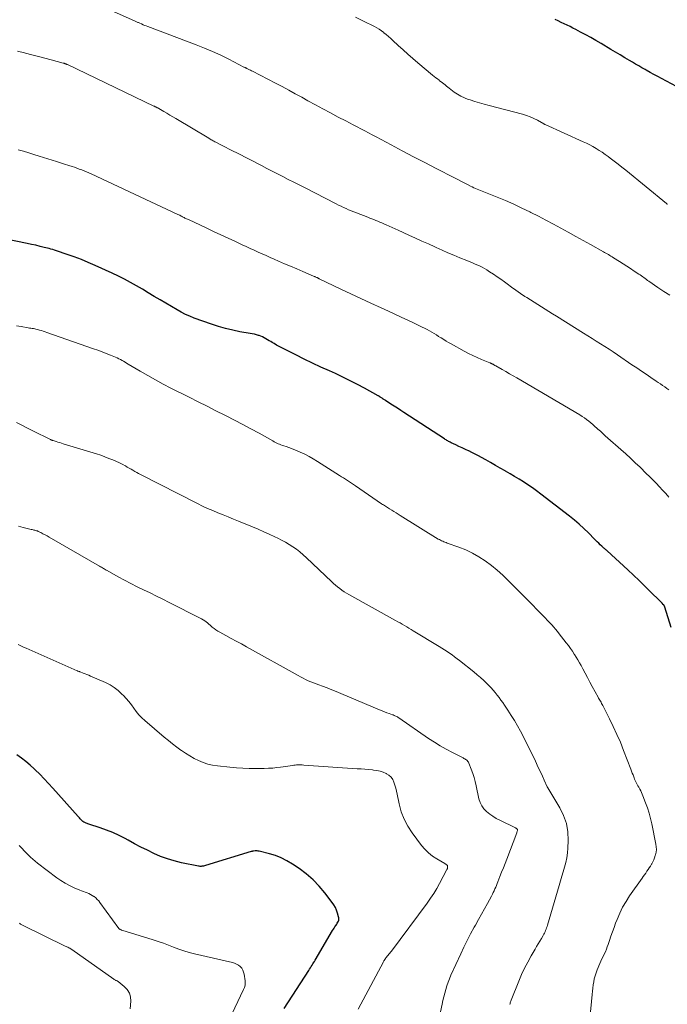
# Model space of a CAD drawing. Units: feet. Extents: x 1970000 to 1975040, y 515000 to 520000.
# Drawn here: x 1970809 to 1970958, y 515430 to 515656 of the extents above; entities that cross this region are included whole.
import ezdxf

# ---------------------------------------------------------------- set-up
doc = ezdxf.new("R2010")
doc.units = ezdxf.units.FT
doc.header["$LTSCALE"] = 100
doc.header["$MEASUREMENT"] = 0
doc.layers.add('CONTOUR INDEX', color=32, linetype='Continuous', lineweight=25)
doc.layers.add('CONTOUR INTERMEDIATE', color=40, linetype='Continuous', lineweight=15)

msp = doc.modelspace()

# ---------------------------------------------------------------- linework, layer by layer
at = {"layer": 'CONTOUR INDEX', "flags": 128}
for points, elevation in [([(1970966.84, 515636.55), (1970956.51, 515642.04), (1970955.63, 515642.51), (1970954.75, 515642.98), (1970953.87, 515643.46), (1970953, 515643.94), (1970952.72, 515644.1), (1970951.98, 515644.51), (1970951.25, 515644.92), (1970950.52, 515645.35), (1970949.8, 515645.77), (1970949.11, 515646.18), (1970948.04, 515646.81), (1970946.97, 515647.45), (1970945.9, 515648.09), (1970944.84, 515648.73), (1970942.62, 515650.07), (1970941.46, 515650.76), (1970940.29, 515651.43), (1970939.11, 515652.08), (1970937.91, 515652.71), (1970936.86, 515653.25), (1970936.19, 515653.6), (1970935.51, 515653.94), (1970934.83, 515654.27), (1970934.14, 515654.6), (1970933.46, 515654.92), (1970932.78, 515655.25), (1970932.09, 515655.58)], 1060), ([(1970958.73, 515516.14), (1970957.24, 515520.81), (1970957.22, 515520.87), (1970957.2, 515520.93), (1970957.17, 515521), (1970957.15, 515521.06), (1970957.14, 515521.08), (1970957.12, 515521.13), (1970957.1, 515521.18), (1970957.07, 515521.23), (1970957.04, 515521.27), (1970957, 515521.33), (1970956.99, 515521.34), (1970956.98, 515521.36), (1970956.97, 515521.38), (1970956.9, 515521.45), (1970956.64, 515521.71), (1970956.53, 515521.83), (1970956.41, 515521.95), (1970956.3, 515522.06), (1970956.18, 515522.18), (1970953.89, 515524.44), (1970952.62, 515525.68), (1970951.34, 515526.91), (1970950.05, 515528.13), (1970948.75, 515529.34), (1970944.01, 515533.72), (1970943.86, 515533.86), (1970943.71, 515533.99), (1970943.57, 515534.12), (1970943.42, 515534.25), (1970943.27, 515534.37), (1970943.12, 515534.5), (1970942.97, 515534.63), (1970942.83, 515534.77), (1970942.43, 515535.14), (1970942.1, 515535.46), (1970941.76, 515535.78), (1970941.43, 515536.11), (1970941.1, 515536.44), (1970939.71, 515537.83), (1970938.66, 515538.83), (1970937.6, 515539.81), (1970936.5, 515540.75), (1970935.37, 515541.66), (1970928.81, 515546.75), (1970927.84, 515547.48), (1970926.87, 515548.18), (1970925.87, 515548.86), (1970924.86, 515549.53), (1970923.83, 515550.16), (1970922.8, 515550.79), (1970921.77, 515551.41), (1970920.72, 515552.02), (1970920.61, 515552.08), (1970919.51, 515552.71), (1970918.4, 515553.33), (1970917.29, 515553.95), (1970916.19, 515554.57), (1970915.21, 515555.11), (1970914.49, 515555.51), (1970913.76, 515555.89), (1970913.02, 515556.27), (1970912.28, 515556.64), (1970912.24, 515556.65), (1970911.52, 515557), (1970910.79, 515557.35), (1970910.05, 515557.69), (1970909.32, 515558.03), (1970908.26, 515558.52), (1970908.06, 515558.62), (1970907.86, 515558.72), (1970907.66, 515558.82), (1970907.47, 515558.93), (1970907.27, 515559.04), (1970907.08, 515559.16), (1970906.89, 515559.27), (1970906.71, 515559.39), (1970897.43, 515565.44), (1970896.69, 515565.93), (1970895.94, 515566.41), (1970895.19, 515566.9), (1970894.45, 515567.39), (1970893.23, 515568.18), (1970893.09, 515568.26), (1970892.95, 515568.35), (1970892.81, 515568.44), (1970892.67, 515568.53), (1970892.65, 515568.55), (1970892.52, 515568.63), (1970892.4, 515568.71), (1970892.27, 515568.79), (1970892.15, 515568.88), (1970892.02, 515568.96), (1970891.96, 515569), (1970891.9, 515569.05), (1970891.84, 515569.09), (1970891.79, 515569.13), (1970891.73, 515569.17), (1970891.67, 515569.21), (1970891.61, 515569.25), (1970891.54, 515569.28), (1970888.39, 515571.02), (1970886.75, 515571.9), (1970885.09, 515572.75), (1970883.41, 515573.57), (1970881.71, 515574.36), (1970880.34, 515574.98), (1970878.4, 515575.87), (1970876.47, 515576.78), (1970874.54, 515577.7), (1970872.63, 515578.65), (1970870.01, 515579.96), (1970869.41, 515580.26), (1970868.82, 515580.58), (1970868.24, 515580.9), (1970867.66, 515581.24), (1970867.25, 515581.48), (1970866.88, 515581.7), (1970866.51, 515581.92), (1970866.14, 515582.14), (1970865.77, 515582.37), (1970865.39, 515582.58), (1970865.01, 515582.77), (1970864.62, 515582.93), (1970864.21, 515583.08), (1970864.09, 515583.12), (1970863.62, 515583.27), (1970863.14, 515583.4), (1970862.66, 515583.51), (1970862.17, 515583.6), (1970859.82, 515583.99), (1970858.16, 515584.31), (1970856.52, 515584.69), (1970854.91, 515585.16), (1970853.31, 515585.69), (1970849.35, 515587.11), (1970848.33, 515587.51), (1970847.33, 515587.95), (1970846.36, 515588.44), (1970845.4, 515588.97), (1970841.51, 515591.28), (1970840.16, 515592.08), (1970838.8, 515592.89), (1970837.45, 515593.7), (1970836.1, 515594.51), (1970834.73, 515595.29), (1970833.35, 515596.05), (1970831.95, 515596.75), (1970830.52, 515597.42), (1970826.65, 515599.17), (1970825.06, 515599.86), (1970823.46, 515600.51), (1970821.84, 515601.13), (1970820.21, 515601.71), (1970817.76, 515602.54), (1970817.34, 515602.68), (1970816.92, 515602.81), (1970816.49, 515602.93), (1970816.07, 515603.04), (1970814.97, 515603.32), (1970814, 515603.56), (1970813.02, 515603.79), (1970812.04, 515604.01), (1970811.05, 515604.22), (1970805.47, 515605.38)], 1040), ([(1970869.98, 515428.75), (1970875.61, 515437.47), (1970875.8, 515437.77), (1970875.99, 515438.07), (1970876.18, 515438.37), (1970876.36, 515438.67), (1970876.54, 515438.98), (1970876.73, 515439.28), (1970876.91, 515439.58), (1970877.09, 515439.89), (1970881.08, 515446.65), (1970881.26, 515446.94), (1970881.43, 515447.22), (1970881.61, 515447.5), (1970881.8, 515447.78), (1970881.88, 515447.9), (1970882.02, 515448.12), (1970882.15, 515448.35), (1970882.28, 515448.58), (1970882.39, 515448.82), (1970882.47, 515449.06), (1970882.52, 515449.3), (1970882.51, 515449.55), (1970882.46, 515449.8), (1970882.21, 515450.64), (1970881.98, 515451.29), (1970881.7, 515451.92), (1970881.35, 515452.52), (1970880.96, 515453.09), (1970879.31, 515455.27), (1970877.99, 515456.84), (1970876.58, 515458.31), (1970875.03, 515459.63), (1970873.39, 515460.86), (1970871.84, 515461.9), (1970870.59, 515462.64), (1970869.31, 515463.3), (1970867.97, 515463.82), (1970866.59, 515464.25), (1970864.24, 515464.85), (1970864, 515464.89), (1970863.76, 515464.92), (1970863.52, 515464.92), (1970863.28, 515464.91), (1970862.93, 515464.86), (1970862.87, 515464.85), (1970862.8, 515464.84), (1970862.73, 515464.83), (1970862.67, 515464.81), (1970862.6, 515464.79), (1970862.54, 515464.78), (1970862.47, 515464.76), (1970862.41, 515464.74), (1970851.9, 515461.54), (1970851.7, 515461.49), (1970851.5, 515461.44), (1970851.3, 515461.41), (1970851.1, 515461.38), (1970850.9, 515461.37), (1970850.69, 515461.37), (1970850.49, 515461.39), (1970850.29, 515461.42), (1970846.39, 515462.21), (1970844.77, 515462.6), (1970843.18, 515463.07), (1970841.63, 515463.65), (1970840.11, 515464.32), (1970838.61, 515465.05), (1970837.13, 515465.8), (1970835.65, 515466.57), (1970834.18, 515467.36), (1970833.51, 515467.72), (1970832.11, 515468.44), (1970830.69, 515469.1), (1970829.24, 515469.68), (1970827.76, 515470.22), (1970825.15, 515471.08), (1970824.96, 515471.15), (1970824.78, 515471.21), (1970824.59, 515471.28), (1970824.41, 515471.35), (1970824.24, 515471.42), (1970824.14, 515471.47), (1970824.05, 515471.51), (1970823.96, 515471.57), (1970823.88, 515471.62), (1970823.79, 515471.69), (1970823.71, 515471.75), (1970823.64, 515471.82), (1970823.56, 515471.89), (1970823.37, 515472.1), (1970823.2, 515472.28), (1970823.03, 515472.46), (1970822.86, 515472.64), (1970822.7, 515472.82), (1970816.93, 515479.32), (1970815.96, 515480.39), (1970814.96, 515481.45), (1970813.94, 515482.48), (1970812.89, 515483.49), (1970812.65, 515483.72), (1970811.7, 515484.58), (1970810.72, 515485.41), (1970809.72, 515486.2), (1970808.69, 515486.96)], 1020)]:
    msp.add_lwpolyline(points, dxfattribs=dict(at, elevation=elevation))
at = {"layer": 'CONTOUR INTERMEDIATE', "flags": 128}
for points, elevation in [([(1970958.4, 515592.33), (1970957.03, 515593.2), (1970955.68, 515594.1), (1970953.6, 515595.55), (1970953.31, 515595.75), (1970953.03, 515595.96), (1970952.74, 515596.17), (1970952.46, 515596.38), (1970952.18, 515596.59), (1970951.89, 515596.8), (1970951.6, 515597), (1970951.3, 515597.19), (1970950.23, 515597.9), (1970949.39, 515598.45), (1970948.56, 515598.99), (1970947.71, 515599.52), (1970946.87, 515600.06), (1970945.46, 515600.94), (1970945.17, 515601.12), (1970944.89, 515601.3), (1970944.6, 515601.47), (1970944.32, 515601.65), (1970944.03, 515601.82), (1970943.74, 515601.99), (1970943.45, 515602.16), (1970943.16, 515602.33), (1970940.23, 515603.96), (1970938.53, 515604.91), (1970936.83, 515605.85), (1970935.12, 515606.79), (1970933.42, 515607.73), (1970931.7, 515608.65), (1970929.98, 515609.56), (1970928.26, 515610.46), (1970926.52, 515611.34), (1970926.32, 515611.45), (1970924.47, 515612.35), (1970922.61, 515613.22), (1970920.72, 515614.04), (1970918.82, 515614.83), (1970915.76, 515616.05), (1970915.37, 515616.2), (1970914.99, 515616.36), (1970914.61, 515616.52), (1970914.23, 515616.68), (1970913.85, 515616.84), (1970913.47, 515617.01), (1970913.1, 515617.19), (1970912.72, 515617.37), (1970911.99, 515617.75), (1970911.25, 515618.12), (1970910.51, 515618.5), (1970909.77, 515618.88), (1970909.04, 515619.25), (1970904.81, 515621.42), (1970902.22, 515622.76), (1970899.63, 515624.11), (1970897.04, 515625.48), (1970894.47, 515626.85), (1970891.05, 515628.69), (1970890.18, 515629.16), (1970889.31, 515629.61), (1970888.44, 515630.07), (1970887.57, 515630.51), (1970886.69, 515630.96), (1970885.81, 515631.41), (1970884.94, 515631.86), (1970884.07, 515632.31), (1970882.33, 515633.22), (1970880.59, 515634.14), (1970878.85, 515635.06), (1970877.13, 515636.01), (1970875.41, 515636.96), (1970874.02, 515637.74), (1970872.52, 515638.57), (1970871.02, 515639.39), (1970869.51, 515640.19), (1970867.99, 515640.98), (1970862.72, 515643.7), (1970862.48, 515643.83), (1970862.23, 515643.95), (1970861.98, 515644.07), (1970861.73, 515644.19), (1970861.39, 515644.35), (1970861.31, 515644.39), (1970861.23, 515644.43), (1970861.15, 515644.47), (1970861.07, 515644.51), (1970860.99, 515644.56), (1970860.91, 515644.6), (1970860.83, 515644.64), (1970860.75, 515644.68), (1970857.26, 515646.47), (1970855.42, 515647.38), (1970853.56, 515648.24), (1970851.67, 515649.04), (1970849.77, 515649.79), (1970838.7, 515653.96), (1970838.34, 515654.1), (1970837.98, 515654.24), (1970837.62, 515654.39), (1970837.27, 515654.55), (1970836.87, 515654.72), (1970836.72, 515654.79), (1970836.57, 515654.86), (1970836.42, 515654.93), (1970836.27, 515655), (1970836.11, 515655.08), (1970835.96, 515655.15), (1970835.81, 515655.22), (1970835.66, 515655.29), (1970830.31, 515657.67)], 1052), ([(1970957.84, 515613.2), (1970957.78, 515613.24), (1970957.72, 515613.29), (1970957.66, 515613.33), (1970957.6, 515613.38), (1970948.3, 515621.02), (1970947.42, 515621.73), (1970946.53, 515622.44), (1970945.64, 515623.13), (1970944.74, 515623.81), (1970944.26, 515624.16), (1970943.58, 515624.65), (1970942.9, 515625.12), (1970942.2, 515625.57), (1970941.49, 515626.01), (1970940.77, 515626.42), (1970940.04, 515626.82), (1970939.29, 515627.19), (1970938.54, 515627.54), (1970929.79, 515631.48), (1970929.72, 515631.52), (1970929.64, 515631.56), (1970929.57, 515631.59), (1970929.5, 515631.63), (1970928.03, 515632.48), (1970927.21, 515632.91), (1970926.37, 515633.29), (1970925.51, 515633.6), (1970924.62, 515633.87), (1970916.94, 515635.84), (1970915.84, 515636.13), (1970914.75, 515636.44), (1970913.67, 515636.77), (1970912.59, 515637.12), (1970912.17, 515637.26), (1970911.32, 515637.59), (1970910.5, 515637.97), (1970909.72, 515638.43), (1970908.97, 515638.95), (1970908.16, 515639.56), (1970907.83, 515639.81), (1970907.52, 515640.05), (1970907.2, 515640.3), (1970906.88, 515640.56), (1970906.57, 515640.81), (1970906.25, 515641.06), (1970905.93, 515641.31), (1970905.61, 515641.55), (1970905.48, 515641.65), (1970905.1, 515641.94), (1970904.72, 515642.24), (1970904.34, 515642.54), (1970903.97, 515642.85), (1970900.65, 515645.65), (1970899.5, 515646.63), (1970898.36, 515647.62), (1970897.24, 515648.63), (1970896.12, 515649.64), (1970894.89, 515650.77), (1970894.39, 515651.22), (1970893.89, 515651.67), (1970893.37, 515652.11), (1970892.85, 515652.54), (1970892.79, 515652.58), (1970892.29, 515652.97), (1970891.76, 515653.33), (1970891.22, 515653.66), (1970890.65, 515653.96), (1970888.16, 515655.21), (1970886.33, 515656.09)], 1056), ([(1970958.2, 515570.62), (1970957.72, 515570.98), (1970957.23, 515571.32), (1970956.74, 515571.66), (1970956.24, 515572), (1970955.74, 515572.34), (1970955.25, 515572.67), (1970954.07, 515573.47), (1970952.98, 515574.21), (1970951.89, 515574.94), (1970950.8, 515575.68), (1970949.72, 515576.41), (1970946.37, 515578.69), (1970945.41, 515579.33), (1970944.45, 515579.97), (1970943.48, 515580.59), (1970942.51, 515581.21), (1970941.53, 515581.83), (1970940.55, 515582.44), (1970939.58, 515583.06), (1970938.6, 515583.67), (1970932.38, 515587.58), (1970931.53, 515588.11), (1970930.68, 515588.64), (1970929.83, 515589.16), (1970928.98, 515589.69), (1970928.13, 515590.21), (1970927.28, 515590.74), (1970926.44, 515591.28), (1970925.6, 515591.82), (1970925.18, 515592.09), (1970924.14, 515592.78), (1970923.1, 515593.49), (1970922.08, 515594.21), (1970921.07, 515594.95), (1970920.45, 515595.41), (1970919.62, 515596.01), (1970918.79, 515596.6), (1970917.94, 515597.17), (1970917.08, 515597.72), (1970916.43, 515598.14), (1970915.89, 515598.47), (1970915.33, 515598.78), (1970914.76, 515599.06), (1970914.18, 515599.32), (1970913.6, 515599.57), (1970913.01, 515599.82), (1970912.42, 515600.06), (1970911.83, 515600.3), (1970910.26, 515600.93), (1970908.9, 515601.5), (1970907.53, 515602.07), (1970906.18, 515602.67), (1970904.83, 515603.28), (1970904.53, 515603.41), (1970903.04, 515604.1), (1970901.55, 515604.78), (1970900.06, 515605.47), (1970898.56, 515606.15), (1970896.14, 515607.25), (1970895.44, 515607.57), (1970894.73, 515607.88), (1970894.03, 515608.2), (1970893.32, 515608.51), (1970892.8, 515608.74), (1970892.35, 515608.94), (1970891.9, 515609.13), (1970891.45, 515609.32), (1970890.99, 515609.51), (1970890.54, 515609.69), (1970890.09, 515609.87), (1970889.63, 515610.05), (1970889.17, 515610.22), (1970886.52, 515611.24), (1970885.92, 515611.47), (1970885.33, 515611.71), (1970884.75, 515611.96), (1970884.16, 515612.21), (1970883.58, 515612.47), (1970883, 515612.74), (1970882.43, 515613.02), (1970881.86, 515613.31), (1970874.61, 515617.02), (1970873.38, 515617.65), (1970872.15, 515618.28), (1970870.92, 515618.91), (1970869.69, 515619.55), (1970868.46, 515620.18), (1970867.23, 515620.81), (1970866, 515621.44), (1970864.77, 515622.07), (1970859.12, 515624.97), (1970858.24, 515625.42), (1970857.37, 515625.87), (1970856.49, 515626.31), (1970855.62, 515626.76), (1970854.28, 515627.44), (1970854.07, 515627.55), (1970853.87, 515627.65), (1970853.67, 515627.76), (1970853.46, 515627.87), (1970853.26, 515627.98), (1970853.06, 515628.1), (1970852.86, 515628.21), (1970852.67, 515628.33), (1970845.13, 515632.84), (1970844.44, 515633.25), (1970843.75, 515633.66), (1970843.07, 515634.07), (1970842.38, 515634.48), (1970841.26, 515635.14), (1970841.13, 515635.22), (1970841, 515635.29), (1970840.87, 515635.36), (1970840.74, 515635.43), (1970840.59, 515635.51), (1970840.53, 515635.54), (1970840.47, 515635.56), (1970840.41, 515635.59), (1970840.35, 515635.62), (1970840.3, 515635.65), (1970840.24, 515635.67), (1970840.18, 515635.7), (1970840.12, 515635.73), (1970820.28, 515645.23), (1970820.21, 515645.26), (1970820.15, 515645.29), (1970820.08, 515645.32), (1970820.02, 515645.34), (1970819.95, 515645.37), (1970819.89, 515645.4), (1970819.82, 515645.42), (1970819.76, 515645.44), (1970819.69, 515645.47), (1970819.59, 515645.5), (1970819.49, 515645.53), (1970819.39, 515645.56), (1970819.29, 515645.59), (1970816.56, 515646.33), (1970815.09, 515646.73), (1970813.62, 515647.11), (1970812.14, 515647.49), (1970810.67, 515647.86), (1970810.4, 515647.92), (1970808.83, 515648.31)], 1048), ([(1970958.19, 515546.05), (1970957.47, 515546.85), (1970956.74, 515547.65), (1970956.01, 515548.43), (1970955.27, 515549.21), (1970954.52, 515549.98), (1970953.76, 515550.75), (1970952.99, 515551.5), (1970951.57, 515552.89), (1970950.48, 515553.93), (1970949.39, 515554.96), (1970948.28, 515555.97), (1970947.15, 515556.97), (1970944.17, 515559.6), (1970943.6, 515560.11), (1970943.03, 515560.62), (1970942.46, 515561.14), (1970941.9, 515561.66), (1970941.69, 515561.85), (1970941.23, 515562.28), (1970940.77, 515562.69), (1970940.29, 515563.09), (1970939.81, 515563.49), (1970939.31, 515563.87), (1970938.81, 515564.23), (1970938.29, 515564.57), (1970937.76, 515564.9), (1970923.33, 515573.38), (1970922.5, 515573.86), (1970921.66, 515574.35), (1970920.82, 515574.82), (1970919.98, 515575.3), (1970918.52, 515576.12), (1970918.4, 515576.18), (1970918.29, 515576.24), (1970918.18, 515576.31), (1970918.07, 515576.37), (1970918.03, 515576.4), (1970917.94, 515576.45), (1970917.85, 515576.5), (1970917.76, 515576.55), (1970917.66, 515576.6), (1970917.58, 515576.65), (1970917.53, 515576.68), (1970917.48, 515576.7), (1970917.43, 515576.72), (1970917.37, 515576.75), (1970917.32, 515576.77), (1970917.27, 515576.79), (1970917.22, 515576.81), (1970917.16, 515576.83), (1970915.21, 515577.61), (1970914.19, 515578.04), (1970913.19, 515578.49), (1970912.2, 515578.99), (1970911.22, 515579.51), (1970908.25, 515581.17), (1970907.67, 515581.5), (1970907.1, 515581.83), (1970906.54, 515582.18), (1970905.98, 515582.54), (1970905.91, 515582.59), (1970905.39, 515582.92), (1970904.86, 515583.25), (1970904.34, 515583.57), (1970903.81, 515583.89), (1970903.27, 515584.2), (1970902.73, 515584.5), (1970902.18, 515584.78), (1970901.63, 515585.05), (1970899.79, 515585.93), (1970898.32, 515586.62), (1970896.83, 515587.32), (1970895.35, 515588), (1970893.86, 515588.67), (1970892.18, 515589.43), (1970889.86, 515590.49), (1970887.54, 515591.56), (1970885.23, 515592.65), (1970882.93, 515593.75), (1970878, 515596.14), (1970877.92, 515596.18), (1970877.84, 515596.22), (1970877.76, 515596.26), (1970877.67, 515596.3), (1970877.59, 515596.34), (1970877.51, 515596.38), (1970877.43, 515596.41), (1970877.35, 515596.45), (1970877.25, 515596.49), (1970877.11, 515596.55), (1970876.98, 515596.61), (1970876.85, 515596.66), (1970876.72, 515596.72), (1970874.22, 515597.8), (1970872.84, 515598.39), (1970871.45, 515598.99), (1970870.07, 515599.58), (1970868.69, 515600.18), (1970867.67, 515600.61), (1970866.75, 515601.01), (1970865.83, 515601.42), (1970864.91, 515601.82), (1970863.99, 515602.23), (1970863.08, 515602.65), (1970862.16, 515603.06), (1970861.25, 515603.49), (1970860.34, 515603.91), (1970858.81, 515604.64), (1970857.13, 515605.42), (1970855.46, 515606.21), (1970853.78, 515606.99), (1970852.1, 515607.77), (1970848, 515609.68), (1970847.8, 515609.77), (1970847.61, 515609.86), (1970847.41, 515609.96), (1970847.22, 515610.05), (1970847.02, 515610.15), (1970846.83, 515610.25), (1970846.64, 515610.35), (1970846.44, 515610.45), (1970846.42, 515610.46), (1970846.21, 515610.57), (1970846.01, 515610.67), (1970845.8, 515610.77), (1970845.59, 515610.87), (1970825.69, 515620.15), (1970825.16, 515620.4), (1970824.63, 515620.63), (1970824.09, 515620.86), (1970823.54, 515621.08), (1970823, 515621.29), (1970822.45, 515621.5), (1970821.9, 515621.69), (1970821.34, 515621.88), (1970820.57, 515622.13), (1970819.62, 515622.43), (1970818.67, 515622.74), (1970817.73, 515623.04), (1970816.78, 515623.33), (1970813.8, 515624.27), (1970812.59, 515624.64), (1970811.39, 515625), (1970810.18, 515625.36), (1970808.97, 515625.71)], 1044), ([(1970940.05, 515426.37), (1970940.57, 515432.01), (1970940.64, 515432.73), (1970940.73, 515433.44), (1970940.83, 515434.16), (1970940.94, 515434.87), (1970941.08, 515435.58), (1970941.25, 515436.27), (1970941.48, 515436.95), (1970941.73, 515437.63), (1970942.35, 515439.08), (1970942.58, 515439.63), (1970942.83, 515440.18), (1970943.09, 515440.72), (1970943.35, 515441.26), (1970943.61, 515441.8), (1970943.85, 515442.35), (1970944.06, 515442.91), (1970944.26, 515443.48), (1970944.55, 515444.34), (1970944.89, 515445.34), (1970945.23, 515446.33), (1970945.6, 515447.32), (1970945.97, 515448.31), (1970946.31, 515449.21), (1970946.91, 515450.62), (1970947.58, 515451.99), (1970948.35, 515453.31), (1970949.18, 515454.59), (1970952.03, 515458.65), (1970952.3, 515459.04), (1970952.58, 515459.44), (1970952.86, 515459.83), (1970953.14, 515460.23), (1970953.42, 515460.63), (1970953.69, 515461.03), (1970953.95, 515461.44), (1970954.2, 515461.85), (1970954.24, 515461.92), (1970954.49, 515462.38), (1970954.72, 515462.85), (1970954.9, 515463.33), (1970955.06, 515463.83), (1970955.11, 515464.03), (1970955.23, 515464.63), (1970955.3, 515465.24), (1970955.28, 515465.85), (1970955.2, 515466.46), (1970954.28, 515471.11), (1970954, 515472.35), (1970953.67, 515473.57), (1970953.28, 515474.77), (1970952.85, 515475.96), (1970952.24, 515477.53), (1970952.07, 515477.92), (1970951.9, 515478.31), (1970951.71, 515478.69), (1970951.5, 515479.07), (1970951.42, 515479.21), (1970951.25, 515479.51), (1970951.09, 515479.81), (1970950.92, 515480.11), (1970950.76, 515480.41), (1970950.61, 515480.72), (1970950.46, 515481.03), (1970950.33, 515481.34), (1970950.2, 515481.66), (1970950.11, 515481.89), (1970949.95, 515482.32), (1970949.78, 515482.75), (1970949.62, 515483.19), (1970949.45, 515483.62), (1970947.79, 515487.97), (1970947.05, 515489.82), (1970946.28, 515491.64), (1970945.44, 515493.44), (1970944.57, 515495.22), (1970943.02, 515498.26), (1970942.89, 515498.51), (1970942.76, 515498.75), (1970942.62, 515498.99), (1970942.48, 515499.23), (1970942.34, 515499.47), (1970942.2, 515499.71), (1970942.07, 515499.95), (1970941.93, 515500.2), (1970940.62, 515502.62), (1970940.07, 515503.64), (1970939.52, 515504.65), (1970938.97, 515505.67), (1970938.43, 515506.68), (1970938.03, 515507.41), (1970937.68, 515508.06), (1970937.31, 515508.7), (1970936.93, 515509.33), (1970936.54, 515509.96), (1970936.48, 515510.05), (1970936.05, 515510.71), (1970935.6, 515511.36), (1970935.13, 515512), (1970934.66, 515512.63), (1970933.04, 515514.71), (1970932.62, 515515.23), (1970932.2, 515515.74), (1970931.76, 515516.24), (1970931.31, 515516.73), (1970930.49, 515517.61), (1970929.62, 515518.54), (1970928.74, 515519.46), (1970927.86, 515520.37), (1970926.97, 515521.27), (1970921.36, 515526.95), (1970920.11, 515528.15), (1970918.82, 515529.31), (1970917.48, 515530.39), (1970916.09, 515531.43), (1970916.03, 515531.47), (1970914.61, 515532.39), (1970913.15, 515533.23), (1970911.62, 515533.94), (1970910.05, 515534.57), (1970907.37, 515535.51), (1970907.11, 515535.61), (1970906.84, 515535.7), (1970906.57, 515535.81), (1970906.31, 515535.91), (1970906.05, 515536.03), (1970905.79, 515536.15), (1970905.55, 515536.29), (1970905.3, 515536.43), (1970896.57, 515541.86), (1970896.09, 515542.16), (1970895.61, 515542.45), (1970895.13, 515542.75), (1970894.65, 515543.05), (1970894.15, 515543.36), (1970893.92, 515543.51), (1970893.69, 515543.65), (1970893.46, 515543.8), (1970893.23, 515543.94), (1970893, 515544.09), (1970892.77, 515544.24), (1970892.54, 515544.39), (1970892.32, 515544.54), (1970886.3, 515548.62), (1970885.85, 515548.93), (1970885.4, 515549.23), (1970884.95, 515549.53), (1970884.5, 515549.84), (1970884.05, 515550.14), (1970883.6, 515550.44), (1970883.15, 515550.73), (1970882.69, 515551.02), (1970877.59, 515554.25), (1970876.64, 515554.82), (1970875.67, 515555.37), (1970874.67, 515555.87), (1970873.66, 515556.34), (1970872.77, 515556.73), (1970872.19, 515556.97), (1970871.61, 515557.2), (1970871.02, 515557.42), (1970870.43, 515557.62), (1970869.88, 515557.8), (1970869.56, 515557.91), (1970869.24, 515558.03), (1970868.92, 515558.16), (1970868.61, 515558.3), (1970868.3, 515558.45), (1970867.99, 515558.6), (1970867.69, 515558.76), (1970867.39, 515558.92), (1970864.23, 515560.68), (1970862.35, 515561.71), (1970860.46, 515562.73), (1970858.56, 515563.72), (1970856.65, 515564.7), (1970856.38, 515564.84), (1970854.33, 515565.87), (1970852.28, 515566.9), (1970850.23, 515567.93), (1970848.18, 515568.96), (1970844.01, 515571.05), (1970842.22, 515571.97), (1970840.44, 515572.92), (1970838.69, 515573.91), (1970836.95, 515574.92), (1970834.21, 515576.57), (1970833.85, 515576.78), (1970833.5, 515576.99), (1970833.14, 515577.2), (1970832.79, 515577.41), (1970832.42, 515577.6), (1970832.06, 515577.79), (1970831.68, 515577.97), (1970831.31, 515578.13), (1970830.15, 515578.61), (1970829.19, 515579), (1970828.22, 515579.37), (1970827.24, 515579.73), (1970826.27, 515580.08), (1970815.55, 515583.82), (1970815.14, 515583.96), (1970814.72, 515584.09), (1970814.31, 515584.22), (1970813.89, 515584.34), (1970813.63, 515584.41), (1970813.35, 515584.49), (1970813.06, 515584.56), (1970812.77, 515584.62), (1970812.47, 515584.68), (1970812.18, 515584.73), (1970811.89, 515584.78), (1970811.6, 515584.83), (1970811.3, 515584.88), (1970809.67, 515585.15), (1970808.56, 515585.34)], 1036), ([(1970921.68, 515429.65), (1970921.75, 515429.86), (1970921.81, 515430.07), (1970921.89, 515430.28), (1970921.96, 515430.49), (1970922.04, 515430.7), (1970923.77, 515435.04), (1970924.4, 515436.53), (1970925.08, 515437.99), (1970925.81, 515439.43), (1970926.59, 515440.84), (1970927.5, 515442.41), (1970927.86, 515443.02), (1970928.22, 515443.63), (1970928.58, 515444.24), (1970928.95, 515444.85), (1970929.35, 515445.51), (1970929.51, 515445.79), (1970929.66, 515446.08), (1970929.79, 515446.37), (1970929.92, 515446.66), (1970930.03, 515446.96), (1970930.14, 515447.26), (1970930.25, 515447.57), (1970930.34, 515447.87), (1970933.02, 515456.97), (1970933.33, 515458.03), (1970933.65, 515459.09), (1970933.96, 515460.15), (1970934.28, 515461.21), (1970934.56, 515462.27), (1970934.78, 515463.35), (1970934.92, 515464.44), (1970935.01, 515465.54), (1970935.08, 515467.33), (1970934.99, 515469.29), (1970934.68, 515471.2), (1970934.04, 515473.02), (1970933.18, 515474.78), (1970930.65, 515479.01), (1970930.6, 515479.08), (1970930.56, 515479.15), (1970930.51, 515479.22), (1970930.47, 515479.29), (1970930.42, 515479.36), (1970930.37, 515479.43), (1970930.34, 515479.5), (1970930.3, 515479.58), (1970929.58, 515481.16), (1970929.19, 515482.02), (1970928.79, 515482.89), (1970928.39, 515483.75), (1970927.99, 515484.61), (1970927.41, 515485.84), (1970926.71, 515487.31), (1970926, 515488.78), (1970925.26, 515490.23), (1970924.5, 515491.67), (1970924.13, 515492.37), (1970923.45, 515493.6), (1970922.75, 515494.81), (1970922.01, 515496), (1970921.25, 515497.18), (1970920.5, 515498.31), (1970920.1, 515498.91), (1970919.68, 515499.5), (1970919.26, 515500.08), (1970918.82, 515500.66), (1970918.37, 515501.22), (1970917.9, 515501.78), (1970917.41, 515502.31), (1970916.91, 515502.83), (1970916.49, 515503.25), (1970915.76, 515503.96), (1970915.01, 515504.65), (1970914.24, 515505.31), (1970913.45, 515505.96), (1970910.18, 515508.55), (1970909.62, 515508.99), (1970909.05, 515509.42), (1970908.47, 515509.84), (1970907.89, 515510.25), (1970907.31, 515510.64), (1970906.71, 515511.04), (1970906.11, 515511.42), (1970905.51, 515511.79), (1970899.57, 515515.4), (1970899.07, 515515.71), (1970898.56, 515516.01), (1970898.06, 515516.31), (1970897.55, 515516.61), (1970897.04, 515516.9), (1970896.53, 515517.19), (1970896.02, 515517.48), (1970895.51, 515517.77), (1970884.8, 515523.72), (1970884.26, 515524.03), (1970883.73, 515524.36), (1970883.22, 515524.7), (1970882.72, 515525.07), (1970882.23, 515525.45), (1970881.75, 515525.85), (1970881.28, 515526.26), (1970880.83, 515526.68), (1970875.1, 515532.15), (1970874.36, 515532.83), (1970873.59, 515533.47), (1970872.79, 515534.08), (1970871.97, 515534.67), (1970871.12, 515535.21), (1970870.26, 515535.72), (1970869.38, 515536.2), (1970868.48, 515536.65), (1970867.79, 515536.97), (1970866.54, 515537.55), (1970865.28, 515538.12), (1970864, 515538.67), (1970862.73, 515539.2), (1970859.52, 515540.52), (1970858.33, 515541), (1970857.14, 515541.49), (1970855.96, 515541.97), (1970854.77, 515542.45), (1970853.59, 515542.95), (1970852.41, 515543.47), (1970851.25, 515544.01), (1970850.1, 515544.58), (1970837.05, 515551.22), (1970836.6, 515551.45), (1970836.16, 515551.69), (1970835.73, 515551.93), (1970835.3, 515552.19), (1970834.87, 515552.45), (1970834.44, 515552.7), (1970834, 515552.95), (1970833.57, 515553.2), (1970833.49, 515553.25), (1970833.01, 515553.51), (1970832.52, 515553.76), (1970832.03, 515553.99), (1970831.53, 515554.22), (1970830.7, 515554.57), (1970829.77, 515554.94), (1970828.84, 515555.3), (1970827.9, 515555.63), (1970826.95, 515555.94), (1970819.32, 515558.29), (1970818.91, 515558.42), (1970818.5, 515558.54), (1970818.08, 515558.67), (1970817.67, 515558.8), (1970816.99, 515559), (1970816.92, 515559.03), (1970816.84, 515559.05), (1970816.77, 515559.08), (1970816.69, 515559.11), (1970816.62, 515559.14), (1970816.54, 515559.17), (1970816.47, 515559.21), (1970816.4, 515559.24), (1970812.37, 515561.24), (1970811.1, 515561.88), (1970809.82, 515562.53), (1970808.56, 515563.18)], 1032), ([(1970905.79, 515428.03), (1970906.17, 515429.78), (1970906.36, 515430.62), (1970906.57, 515431.46), (1970906.79, 515432.3), (1970907.02, 515433.14), (1970907.27, 515433.97), (1970907.55, 515434.78), (1970907.87, 515435.59), (1970908.21, 515436.38), (1970910.45, 515441.28), (1970911.18, 515442.83), (1970911.93, 515444.37), (1970912.72, 515445.89), (1970913.54, 515447.39), (1970913.82, 515447.91), (1970914.51, 515449.15), (1970915.2, 515450.39), (1970915.88, 515451.63), (1970916.56, 515452.87), (1970917.49, 515454.56), (1970917.7, 515454.96), (1970917.91, 515455.36), (1970918.1, 515455.77), (1970918.29, 515456.18), (1970918.47, 515456.6), (1970918.65, 515457.01), (1970918.82, 515457.43), (1970918.99, 515457.85), (1970919.44, 515459.01), (1970919.83, 515460.01), (1970920.22, 515461.01), (1970920.61, 515462.02), (1970920.99, 515463.02), (1970923.28, 515469.05), (1970923.31, 515469.14), (1970923.34, 515469.23), (1970923.38, 515469.33), (1970923.41, 515469.42), (1970923.45, 515469.57), (1970923.46, 515469.59), (1970923.46, 515469.61), (1970923.47, 515469.64), (1970923.47, 515469.66), (1970923.47, 515469.76), (1970923.47, 515469.78), (1970923.47, 515469.81), (1970923.46, 515469.83), (1970923.44, 515469.85), (1970923.41, 515469.89), (1970923.38, 515469.94), (1970923.34, 515469.97), (1970923.3, 515470.01), (1970923.25, 515470.04), (1970923.23, 515470.05), (1970923.17, 515470.09), (1970923.11, 515470.12), (1970923.05, 515470.15), (1970922.98, 515470.18), (1970919.39, 515471.96), (1970918.6, 515472.38), (1970917.83, 515472.85), (1970917.1, 515473.37), (1970916.39, 515473.92), (1970915.78, 515474.55), (1970915.27, 515475.24), (1970914.9, 515476.02), (1970914.63, 515476.85), (1970914, 515479.84), (1970913.77, 515480.8), (1970913.5, 515481.76), (1970913.2, 515482.7), (1970912.86, 515483.63), (1970912.3, 515485.06), (1970912.2, 515485.26), (1970912.08, 515485.44), (1970911.93, 515485.61), (1970911.76, 515485.76), (1970911.58, 515485.89), (1970911.39, 515486.01), (1970911.19, 515486.13), (1970910.99, 515486.23), (1970908.55, 515487.46), (1970907.14, 515488.21), (1970905.75, 515488.99), (1970904.4, 515489.83), (1970903.07, 515490.71), (1970896.27, 515495.4), (1970896.1, 515495.52), (1970895.92, 515495.63), (1970895.74, 515495.73), (1970895.56, 515495.83), (1970895.37, 515495.91), (1970895.18, 515496), (1970894.98, 515496.08), (1970894.79, 515496.15), (1970894.07, 515496.4), (1970893.51, 515496.6), (1970892.96, 515496.81), (1970892.41, 515497.03), (1970891.86, 515497.26), (1970882.94, 515501.04), (1970881.9, 515501.47), (1970880.87, 515501.88), (1970879.82, 515502.28), (1970878.78, 515502.67), (1970877.91, 515502.98), (1970877.29, 515503.21), (1970876.68, 515503.45), (1970876.08, 515503.69), (1970875.48, 515503.95), (1970874.88, 515504.22), (1970874.3, 515504.51), (1970873.72, 515504.81), (1970873.14, 515505.12), (1970861.33, 515511.73), (1970860.16, 515512.38), (1970858.98, 515513.03), (1970857.8, 515513.66), (1970856.62, 515514.29), (1970855.18, 515515.05), (1970854.73, 515515.31), (1970854.3, 515515.6), (1970853.89, 515515.91), (1970853.49, 515516.25), (1970853.33, 515516.4), (1970853.03, 515516.67), (1970852.72, 515516.94), (1970852.4, 515517.2), (1970852.08, 515517.46), (1970851.75, 515517.69), (1970851.4, 515517.92), (1970851.05, 515518.13), (1970850.69, 515518.32), (1970843.62, 515521.87), (1970842.15, 515522.61), (1970840.69, 515523.33), (1970839.22, 515524.06), (1970837.75, 515524.77), (1970836.28, 515525.5), (1970834.83, 515526.24), (1970833.38, 515527.01), (1970831.94, 515527.79), (1970829.4, 515529.2), (1970829.17, 515529.32), (1970828.95, 515529.45), (1970828.73, 515529.58), (1970828.51, 515529.7), (1970828.29, 515529.83), (1970828.07, 515529.96), (1970827.85, 515530.09), (1970827.63, 515530.22), (1970816.09, 515536.88), (1970815.62, 515537.15), (1970815.15, 515537.41), (1970814.66, 515537.66), (1970814.18, 515537.9), (1970813.58, 515538.19), (1970813.39, 515538.28), (1970813.2, 515538.35), (1970813, 515538.41), (1970812.8, 515538.46), (1970812.59, 515538.5), (1970812.39, 515538.54), (1970812.19, 515538.59), (1970811.99, 515538.63), (1970810.16, 515539.06), (1970809.05, 515539.36)], 1028), ([(1970886.97, 515428.59), (1970892.75, 515439.51), (1970892.8, 515439.6), (1970892.85, 515439.69), (1970892.9, 515439.78), (1970892.95, 515439.87), (1970892.97, 515439.89), (1970893.01, 515439.97), (1970893.06, 515440.04), (1970893.1, 515440.11), (1970893.15, 515440.19), (1970893.17, 515440.22), (1970893.21, 515440.28), (1970893.25, 515440.33), (1970893.29, 515440.39), (1970893.33, 515440.45), (1970893.38, 515440.5), (1970893.42, 515440.55), (1970893.47, 515440.61), (1970893.51, 515440.66), (1970893.81, 515441.01), (1970894, 515441.23), (1970894.19, 515441.46), (1970894.37, 515441.7), (1970894.55, 515441.94), (1970902.77, 515452.96), (1970903.54, 515454.04), (1970904.27, 515455.14), (1970904.95, 515456.28), (1970905.6, 515457.44), (1970907.28, 515460.61), (1970907.31, 515460.68), (1970907.34, 515460.75), (1970907.37, 515460.83), (1970907.4, 515460.9), (1970907.42, 515460.98), (1970907.43, 515461.05), (1970907.44, 515461.13), (1970907.44, 515461.2), (1970907.44, 515461.33), (1970907.42, 515461.45), (1970907.38, 515461.56), (1970907.31, 515461.65), (1970907.22, 515461.73), (1970907.11, 515461.81), (1970907, 515461.88), (1970906.89, 515461.94), (1970906.78, 515462.01), (1970904.94, 515463.08), (1970903.95, 515463.73), (1970903.03, 515464.45), (1970902.2, 515465.28), (1970901.44, 515466.18), (1970899.3, 515469.05), (1970898.3, 515470.59), (1970897.45, 515472.19), (1970896.81, 515473.9), (1970896.33, 515475.67), (1970895.87, 515477.92), (1970895.72, 515478.61), (1970895.55, 515479.3), (1970895.36, 515479.99), (1970895.15, 515480.67), (1970894.86, 515481.28), (1970894.49, 515481.83), (1970894, 515482.26), (1970893.42, 515482.62), (1970893.34, 515482.66), (1970892.65, 515482.94), (1970891.94, 515483.18), (1970891.21, 515483.34), (1970890.47, 515483.45), (1970890.23, 515483.48), (1970889.36, 515483.56), (1970888.48, 515483.64), (1970887.61, 515483.71), (1970886.73, 515483.77), (1970874.44, 515484.6), (1970874.12, 515484.62), (1970873.79, 515484.63), (1970873.47, 515484.63), (1970873.14, 515484.63), (1970872.82, 515484.62), (1970872.49, 515484.6), (1970872.17, 515484.56), (1970871.85, 515484.51), (1970871.38, 515484.42), (1970870.82, 515484.33), (1970870.26, 515484.25), (1970869.7, 515484.17), (1970869.14, 515484.1), (1970868.31, 515484.01), (1970867.34, 515483.92), (1970866.36, 515483.85), (1970865.39, 515483.81), (1970864.41, 515483.79), (1970863.41, 515483.79), (1970861.94, 515483.82), (1970860.47, 515483.87), (1970859, 515483.97), (1970857.53, 515484.09), (1970854.65, 515484.39), (1970853.53, 515484.56), (1970852.44, 515484.81), (1970851.37, 515485.17), (1970850.33, 515485.61), (1970849.32, 515486.13), (1970848.33, 515486.69), (1970847.36, 515487.29), (1970846.42, 515487.92), (1970846.3, 515488), (1970845.32, 515488.72), (1970844.36, 515489.45), (1970843.42, 515490.2), (1970842.48, 515490.97), (1970838, 515494.8), (1970837.3, 515495.45), (1970836.64, 515496.13), (1970836.04, 515496.85), (1970835.48, 515497.62), (1970834.93, 515498.39), (1970834.35, 515499.14), (1970833.74, 515499.86), (1970833.09, 515500.56), (1970832.78, 515500.88), (1970831.93, 515501.67), (1970831.02, 515502.38), (1970830.04, 515502.99), (1970829, 515503.52), (1970825.59, 515505.02), (1970825.17, 515505.2), (1970824.74, 515505.38), (1970824.32, 515505.55), (1970823.89, 515505.71), (1970823.2, 515505.96), (1970823.12, 515505.99), (1970823.03, 515506.02), (1970822.94, 515506.06), (1970822.86, 515506.09), (1970822.77, 515506.13), (1970822.69, 515506.16), (1970822.6, 515506.2), (1970822.52, 515506.24), (1970810.78, 515511.39), (1970810.18, 515511.66), (1970809.58, 515511.93), (1970808.98, 515512.21)], 1024), ([(1970857.32, 515426.14), (1970860.68, 515433.1), (1970860.86, 515433.59), (1970860.99, 515434.09), (1970861.03, 515434.61), (1970861, 515435.14), (1970860.8, 515436.64), (1970860.68, 515437.13), (1970860.5, 515437.59), (1970860.23, 515438), (1970859.9, 515438.38), (1970859.49, 515438.7), (1970859.06, 515438.97), (1970858.6, 515439.17), (1970858.11, 515439.32), (1970849.38, 515441.32), (1970848.17, 515441.63), (1970846.97, 515441.98), (1970845.79, 515442.39), (1970844.63, 515442.84), (1970843.46, 515443.3), (1970842.29, 515443.74), (1970841.11, 515444.14), (1970839.92, 515444.53), (1970832.78, 515446.72), (1970832.68, 515446.76), (1970832.59, 515446.79), (1970832.49, 515446.84), (1970832.4, 515446.88), (1970832.31, 515446.94), (1970832.23, 515447), (1970832.16, 515447.07), (1970832.09, 515447.15), (1970827.73, 515453.08), (1970827.44, 515453.45), (1970827.12, 515453.8), (1970826.76, 515454.12), (1970826.39, 515454.42), (1970826.35, 515454.45), (1970825.98, 515454.7), (1970825.59, 515454.92), (1970825.18, 515455.12), (1970824.77, 515455.29), (1970824.34, 515455.44), (1970823.92, 515455.6), (1970823.5, 515455.77), (1970823.08, 515455.94), (1970821.8, 515456.48), (1970820.77, 515456.96), (1970819.76, 515457.49), (1970818.79, 515458.1), (1970817.86, 515458.75), (1970813.41, 515462.11), (1970812.86, 515462.54), (1970812.33, 515462.99), (1970811.81, 515463.46), (1970811.31, 515463.95), (1970810.82, 515464.45), (1970810.34, 515464.95), (1970809.86, 515465.46), (1970809.38, 515465.97), (1970809.22, 515466.15)], 1016), ([(1970834.69, 515428.67), (1970834.81, 515430.45), (1970834.73, 515431.42), (1970834.48, 515432.32), (1970833.98, 515433.11), (1970833.3, 515433.82), (1970831.87, 515434.93), (1970831.76, 515435.01), (1970831.64, 515435.09), (1970831.52, 515435.16), (1970831.39, 515435.22), (1970831.26, 515435.28), (1970831.13, 515435.35), (1970831.01, 515435.42), (1970830.89, 515435.5), (1970821.29, 515442.29), (1970821.24, 515442.33), (1970821.18, 515442.36), (1970821.12, 515442.4), (1970821.07, 515442.44), (1970821.01, 515442.47), (1970820.95, 515442.5), (1970820.9, 515442.54), (1970820.84, 515442.57), (1970820.56, 515442.7), (1970820.36, 515442.8), (1970820.16, 515442.89), (1970819.97, 515442.99), (1970819.77, 515443.08), (1970810.12, 515447.77), (1970809.82, 515447.93), (1970809.53, 515448.11), (1970809.26, 515448.32)], 1012)]:
    msp.add_lwpolyline(points, dxfattribs=dict(at, elevation=elevation))

doc.saveas('drawing.dxf')
